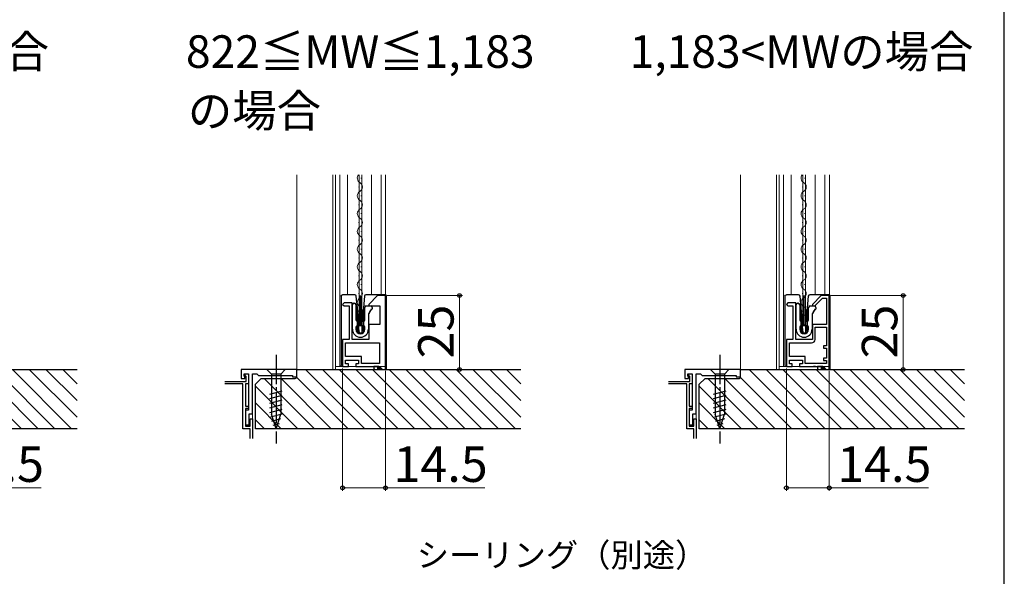
# Model space of a CAD drawing. Extents: x 0 to 1054, y 0 to 1583.
# Drawn here: x 717 to 1050, y 1117 to 1305 of the extents above; entities that cross this region are included whole.
import ezdxf

# ---------------------------------------------------------------- set-up
doc = ezdxf.new("R2010")
doc.units = 0
doc.linetypes.add('YCENTER_1', pattern=[13, 10, -1, 1, -1])
for name, color, linetype, lineweight in [('USER1', 3, 'CONTINUOUS', 13), ('YKK_11', 7, 'CONTINUOUS', 30), ('YKK_12', 2, 'CONTINUOUS', 13), ('YKK_13', 4, 'CONTINUOUS', 30), ('YKK_D', 6, 'CONTINUOUS', 13), ('YKK_ZWAK', 7, 'CONTINUOUS', 30), ('YSS_K', 3, 'CONTINUOUS', 13), ('YSS_KE', 3, 'CONTINUOUS', 30)]:
    doc.layers.add(name, color=color, linetype=linetype, lineweight=lineweight)
doc.styles.get("Standard").update_dxf_attribs({"font": 'txt', "bigfont": 'BIGFONT'})
doc.styles.add('text-b', font='txt', dxfattribs={"bigfont": 'extfont2.shx'})

msp = doc.modelspace()

# ---------------------------------------------------------------- linework, layer by layer
at = {"layer": 'YKK_11', "linetype": 'ByBlock', "lineweight": -2, "ltscale": 0.5}
for p, q in [((826.83, 1209), (826.33, 1208.5)), ((826.33, 1208.5), (826.83, 1208)), ((829.53, 1209), (826.83, 1209)), ((829.53, 1196.7), (829.53, 1209)), ((838.13, 1211.5), (835.13, 1208.5)), ((835.13, 1208.5), (835.13, 1208)), ((840.83, 1211.5), (838.13, 1211.5)), ((840.83, 1186.5), (840.83, 1211.5)), ((976.83, 1209), (976.33, 1208.5)), ((976.33, 1208.5), (976.83, 1208)), ((979.53, 1209), (976.83, 1209)), ((979.53, 1196.7), (979.53, 1209)), ((988.13, 1211.5), (985.13, 1208.5)), ((985.13, 1208.5), (985.13, 1208)), ((985.9, 1208), (988.5, 1210.6)), ((990.83, 1211.5), (988.13, 1211.5)), ((988.5, 1210.6), (989.93, 1210.6)), ((989.93, 1210.6), (989.93, 1201.7)), ((990.83, 1186.5), (990.83, 1211.5)), ((826.83, 1208), (828.53, 1208)), ((828.53, 1208), (828.53, 1196.7)), ((835.13, 1208), (838.93, 1208)), ((838.93, 1208), (838.93, 1201.7)), ((976.83, 1208), (978.53, 1208)), ((978.53, 1208), (978.53, 1196.7)), ((985.13, 1208), (985.9, 1208)), ((838.93, 1201.7), (835.13, 1201.7)), ((835.13, 1201.7), (835.13, 1196.7)), ((989.93, 1201.7), (985.13, 1201.7)), ((985.13, 1201.7), (985.13, 1196.7)), ((986.03, 1196.7), (986.03, 1200.8)), ((986.03, 1200.8), (989.93, 1200.8)), ((989.93, 1200.8), (989.93, 1194.5)), ((828.53, 1196.7), (826.33, 1196.7)), ((826.33, 1196.7), (826.33, 1187.5)), ((827.33, 1195.5), (838.83, 1195.5)), ((827.33, 1190.9), (827.33, 1195.5)), ((835.13, 1196.7), (829.53, 1196.7)), ((838.83, 1195.5), (838.83, 1188.5)), ((978.53, 1196.7), (976.33, 1196.7)), ((976.33, 1196.7), (976.33, 1187.5)), ((977.33, 1195.5), (984.83, 1195.5)), ((977.33, 1190.9), (977.33, 1195.5)), ((985.13, 1196.7), (979.53, 1196.7)), ((989.93, 1194.5), (988.83, 1194.5)), ((988.83, 1194.5), (988.83, 1193.7)), ((988.83, 1193.7), (989.93, 1193.7)), ((989.93, 1193.7), (989.93, 1190.3)), ((832.73, 1190.9), (827.33, 1190.9)), ((827.33, 1188.4), (827.33, 1189.7)), ((827.33, 1189.7), (831.73, 1189.7)), ((828.33, 1188.4), (827.33, 1188.4)), ((828.33, 1187.5), (828.33, 1188.4)), ((831.73, 1188.4), (830.73, 1188.4)), ((830.73, 1188.4), (830.73, 1187.5)), ((831.73, 1189.7), (831.73, 1188.4)), ((832.73, 1188.5), (832.73, 1190.9)), ((838.83, 1188.5), (832.73, 1188.5)), ((982.73, 1190.9), (977.33, 1190.9)), ((977.33, 1188.4), (977.33, 1189.7)), ((977.33, 1189.7), (981.73, 1189.7)), ((978.33, 1188.4), (977.33, 1188.4)), ((978.33, 1187.5), (978.33, 1188.4)), ((981.73, 1188.4), (980.73, 1188.4)), ((980.73, 1188.4), (980.73, 1187.5)), ((981.73, 1189.7), (981.73, 1188.4)), ((982.73, 1188.5), (982.73, 1190.9)), ((989.93, 1188.5), (982.73, 1188.5)), ((989.93, 1190.3), (988.83, 1190.3)), ((988.83, 1190.3), (988.83, 1189.5)), ((988.83, 1189.5), (989.93, 1189.5)), ((989.93, 1189.5), (989.93, 1188.5)), ((826.33, 1187.5), (828.33, 1187.5)), ((830.73, 1187.5), (838.83, 1187.5)), ((838.83, 1187.5), (839.83, 1186.5)), ((839.83, 1186.5), (840.83, 1186.5)), ((976.33, 1187.5), (978.33, 1187.5)), ((980.73, 1187.5), (985.31, 1187.5)), ((985.31, 1187.5), (985.57, 1187.65)), ((985.57, 1187.65), (986.09, 1187.65)), ((986.09, 1187.65), (986.35, 1187.5)), ((986.35, 1187.5), (988.83, 1187.5)), ((988.83, 1187.5), (989.83, 1186.5)), ((989.83, 1186.5), (990.83, 1186.5))]:
    msp.add_line(p, q, dxfattribs=at)
at = {"layer": 'YKK_11'}
for p, q in [((810.83, 1186.5), (792.03, 1186.5)), ((792.03, 1186.5), (792.03, 1183.5)), ((793.03, 1184.2), (793.03, 1185)), ((793.03, 1185), (794.53, 1185)), ((793.33, 1184.5), (793.33, 1185)), ((793.33, 1185), (794.53, 1185)), ((794.53, 1185), (794.53, 1172.8)), ((794.53, 1185), (794.53, 1181.7)), ((795.83, 1171.5), (795.83, 1185)), ((795.83, 1185), (797.33, 1185)), ((797.33, 1185), (797.83, 1184.5)), ((810.83, 1184), (810.83, 1186.5)), ((960.83, 1186.5), (942.03, 1186.5)), ((942.03, 1186.5), (942.03, 1183.5)), ((943.03, 1184.2), (943.03, 1185)), ((943.03, 1185), (944.53, 1185)), ((943.33, 1184.5), (943.33, 1185)), ((943.33, 1185), (944.53, 1185)), ((944.53, 1185), (944.53, 1172.8)), ((944.53, 1185), (944.53, 1181.7)), ((945.83, 1171.5), (945.83, 1185)), ((945.83, 1185), (947.33, 1185)), ((947.33, 1185), (947.83, 1184.5)), ((960.83, 1184), (960.83, 1186.5)), ((786.5, 1182.5), (793.73, 1182.5)), ((792.63, 1181.7), (786.5, 1181.7)), ((792.03, 1183.5), (793.23, 1183.5)), ((792.63, 1166.5), (792.63, 1181.7)), ((793.23, 1184), (793.03, 1184.2)), ((793.23, 1183.5), (793.23, 1184)), ((793.73, 1184.1), (793.33, 1184.5)), ((794.53, 1181.7), (793.43, 1181.7)), ((793.43, 1181.7), (793.43, 1174.1)), ((793.73, 1182.5), (793.73, 1184.1)), ((797.83, 1184.5), (809.33, 1184.5)), ((809.33, 1184.5), (809.33, 1184)), ((809.33, 1184), (810.83, 1184)), ((936.5, 1182.5), (943.73, 1182.5)), ((942.63, 1181.7), (936.5, 1181.7)), ((942.03, 1183.5), (943.23, 1183.5)), ((942.63, 1166.5), (942.63, 1181.7)), ((943.23, 1184), (943.03, 1184.2)), ((943.23, 1183.5), (943.23, 1184)), ((943.73, 1184.1), (943.33, 1184.5)), ((944.53, 1181.7), (943.43, 1181.7)), ((943.43, 1181.7), (943.43, 1174.1)), ((943.73, 1182.5), (943.73, 1184.1)), ((947.83, 1184.5), (959.33, 1184.5)), ((959.33, 1184.5), (959.33, 1184)), ((959.33, 1184), (960.83, 1184)), ((793.43, 1174.1), (794.53, 1174.1)), ((794.53, 1173.3), (793.43, 1173.3)), ((793.43, 1173.3), (793.43, 1167.3)), ((794.53, 1172.8), (793.43, 1172.8)), ((793.43, 1172.8), (793.43, 1167.8)), ((794.53, 1174.1), (794.53, 1173.3)), ((943.43, 1174.1), (944.53, 1174.1)), ((944.53, 1173.3), (943.43, 1173.3)), ((943.43, 1173.3), (943.43, 1167.3)), ((944.53, 1172.8), (943.43, 1172.8)), ((943.43, 1172.8), (943.43, 1167.8)), ((944.53, 1174.1), (944.53, 1173.3)), ((794.73, 1167.8), (794.73, 1171.5)), ((794.73, 1171.5), (795.83, 1171.5)), ((795.03, 1167.3), (795.03, 1169.8)), ((795.03, 1169.8), (795.83, 1169.8)), ((795.83, 1169.8), (795.83, 1163.2)), ((944.73, 1167.8), (944.73, 1171.5)), ((944.73, 1171.5), (945.83, 1171.5)), ((945.03, 1167.3), (945.03, 1169.8)), ((945.03, 1169.8), (945.83, 1169.8)), ((945.83, 1169.8), (945.83, 1163.2)), ((795.03, 1166.5), (792.63, 1166.5)), ((793.43, 1167.8), (794.73, 1167.8)), ((793.43, 1167.3), (795.03, 1167.3)), ((795.03, 1163.2), (795.03, 1166.5)), ((945.03, 1166.5), (942.63, 1166.5)), ((943.43, 1167.8), (944.73, 1167.8)), ((943.43, 1167.3), (945.03, 1167.3)), ((945.03, 1163.2), (945.03, 1166.5))]:
    msp.add_line(p, q, dxfattribs=at)
at = {"layer": 'YKK_11', "linetype": 'ByBlock', "lineweight": -2, "ltscale": 0.5}
msp.add_arc((984.83, 1196.7), 1.2, 270, 360, dxfattribs=at)
at = {"layer": 'YKK_12', "ltscale": 1.5}
for p, q in [((810.83, 1186.5), (810.83, 1252.36)), ((960.83, 1186.5), (960.83, 1252.36))]:
    msp.add_line(p, q, dxfattribs=at)
at = {"layer": 'YKK_12'}
for p, q in [((822.96, 1252.36), (822.96, 1186.5)), ((823.86, 1252.36), (823.86, 1186.5)), ((825.36, 1252.36), (825.36, 1187.5)), ((827.96, 1252.36), (827.96, 1211.8)), ((831.91, 1252.36), (831.91, 1201.3)), ((832.81, 1252.36), (832.81, 1202.71)), ((836.06, 1252.36), (836.06, 1211.8)), ((839.36, 1252.36), (839.36, 1211.8)), ((840.86, 1252.36), (840.86, 1211.74)), ((972.96, 1252.36), (972.96, 1186.5)), ((973.86, 1252.36), (973.86, 1186.5)), ((975.36, 1252.36), (975.36, 1187.5)), ((977.96, 1252.36), (977.96, 1211.8)), ((981.91, 1252.36), (981.91, 1201.3)), ((982.81, 1252.36), (982.81, 1202.71)), ((986.06, 1252.36), (986.06, 1211.8)), ((989.36, 1252.36), (989.36, 1211.8)), ((990.86, 1252.36), (990.86, 1211.74)), ((831.78, 1248.31), (831.78, 1248.11)), ((832.54, 1251.31), (832.54, 1251.11)), ((981.78, 1248.31), (981.78, 1248.11)), ((982.54, 1251.31), (982.54, 1251.11)), ((832.54, 1245.31), (832.54, 1245.11)), ((982.54, 1245.31), (982.54, 1245.11)), ((831.78, 1242.31), (831.78, 1242.11)), ((981.78, 1242.31), (981.78, 1242.11)), ((832.54, 1239.31), (832.54, 1239.11)), ((982.54, 1239.31), (982.54, 1239.11)), ((831.78, 1236.31), (831.78, 1236.11)), ((981.78, 1236.31), (981.78, 1236.11)), ((832.54, 1233.31), (832.54, 1233.11)), ((982.54, 1233.31), (982.54, 1233.11)), ((831.78, 1230.31), (831.78, 1230.11)), ((981.78, 1230.31), (981.78, 1230.11)), ((832.54, 1227.31), (832.54, 1227.11)), ((982.54, 1227.31), (982.54, 1227.11)), ((831.78, 1224.31), (831.78, 1224.11)), ((981.78, 1224.31), (981.78, 1224.11)), ((831.78, 1218.31), (831.78, 1218.11)), ((832.54, 1221.31), (832.54, 1221.11)), ((981.78, 1218.31), (981.78, 1218.11)), ((982.54, 1221.31), (982.54, 1221.11)), ((832.54, 1215.31), (832.54, 1215.11)), ((982.54, 1215.31), (982.54, 1215.11)), ((831.78, 1212.31), (831.78, 1212.11)), ((981.78, 1212.31), (981.78, 1212.11)), ((832.54, 1209.31), (832.54, 1209.11)), ((982.54, 1209.31), (982.54, 1209.11)), ((831.78, 1206.31), (831.78, 1206.11)), ((981.78, 1206.31), (981.78, 1206.11)), ((832.54, 1203.31), (832.54, 1203.11)), ((832.81, 1201.92), (832.81, 1201.29)), ((982.54, 1203.31), (982.54, 1203.11)), ((982.81, 1201.92), (982.81, 1201.29)), ((840.86, 1187.5), (823.86, 1187.5)), ((990.86, 1187.5), (973.86, 1187.5)), ((795.83, 1184.5), (795.83, 1163.2)), ((945.83, 1184.5), (945.83, 1163.2))]:
    msp.add_line(p, q, dxfattribs=at)
for centre, start, end in [((833, 1251.21), 138.2247, 240.7975), ((983, 1251.21), 138.2247, 240.7975), ((831.32, 1248.21), 299.2025, 60.7975), ((981.32, 1248.21), 299.2025, 60.7975), ((833, 1245.21), 119.2025, 240.7975), ((983, 1245.21), 119.2025, 240.7975), ((831.32, 1242.21), 299.2025, 60.7975), ((981.32, 1242.21), 299.2025, 60.7975), ((833, 1239.21), 119.2025, 240.7975), ((983, 1239.21), 119.2025, 240.7975), ((831.32, 1236.21), 299.2025, 60.7975), ((981.32, 1236.21), 299.2025, 60.7975), ((833, 1233.21), 119.2025, 240.7975), ((831.32, 1230.21), 299.2025, 60.7975), ((983, 1233.21), 119.2025, 240.7975), ((981.32, 1230.21), 299.2025, 60.7975), ((833, 1227.21), 119.2025, 240.7975), ((983, 1227.21), 119.2025, 240.7975), ((831.32, 1224.21), 299.2025, 60.7975), ((981.32, 1224.21), 299.2025, 60.7975), ((833, 1221.21), 119.2025, 240.7975), ((983, 1221.21), 119.2025, 240.7975), ((831.32, 1218.21), 299.2025, 60.7975), ((981.32, 1218.21), 299.2025, 60.7975), ((833, 1215.21), 119.2025, 240.7975), ((983, 1215.21), 119.2025, 240.7975), ((831.32, 1212.21), 299.2025, 60.7975), ((981.32, 1212.21), 299.2025, 60.7975), ((833, 1209.21), 119.2025, 240.7975), ((983, 1209.21), 119.2025, 240.7975), ((831.32, 1206.21), 299.2025, 60.7975), ((981.32, 1206.21), 299.2025, 60.7975), ((833, 1203.21), 119.2025, 193.9296), ((983, 1203.21), 119.2025, 193.9296)]:
    msp.add_arc(centre, 1.72, start, end, dxfattribs=at)
at = {"layer": 'YKK_13'}
for p, q in [((826.43, 1211.8), (826.33, 1211.8)), ((829.03, 1211.8), (826.43, 1211.8)), ((829.95, 1211.8), (829.03, 1211.8)), ((830.44, 1211.8), (829.95, 1211.8)), ((834.7, 1211.8), (834.21, 1211.8)), ((838.37, 1211.8), (834.7, 1211.8)), ((838.37, 1211.8), (838.43, 1211.8)), ((838.37, 1211.8), (838.37, 1211.8)), ((840.63, 1211.8), (838.43, 1211.8)), ((976.43, 1211.8), (976.33, 1211.8)), ((979.03, 1211.8), (976.43, 1211.8)), ((979.95, 1211.8), (979.03, 1211.8)), ((980.44, 1211.8), (979.95, 1211.8)), ((984.7, 1211.8), (984.21, 1211.8)), ((988.37, 1211.8), (984.7, 1211.8)), ((988.37, 1211.8), (988.43, 1211.8)), ((988.37, 1211.8), (988.37, 1211.8)), ((990.63, 1211.8), (988.43, 1211.8)), ((825.83, 1211.3), (825.83, 1188)), ((829.63, 1200.1), (829.63, 1208.4)), ((830.13, 1208.9), (830.33, 1208.9)), ((830.83, 1208.4), (830.83, 1203.3)), ((831.33, 1207.31), (830.94, 1211.35)), ((832.13, 1201.3), (832.13, 1211.3)), ((832.53, 1211.3), (832.13, 1211.3)), ((832.53, 1211.3), (832.53, 1201.3)), ((833.72, 1211.35), (833.33, 1207.31)), ((841.13, 1187), (841.13, 1211.3)), ((975.83, 1211.3), (975.83, 1188)), ((979.63, 1200.1), (979.63, 1208.4)), ((980.13, 1208.9), (980.33, 1208.9)), ((980.83, 1208.4), (980.83, 1203.3)), ((981.33, 1207.31), (980.94, 1211.35)), ((982.13, 1201.3), (982.13, 1211.3)), ((982.53, 1211.3), (982.13, 1211.3)), ((982.53, 1211.3), (982.53, 1201.3)), ((983.72, 1211.35), (983.33, 1207.31)), ((991.13, 1187), (991.13, 1211.3)), ((831.33, 1199.2), (831.33, 1207.31)), ((831.83, 1202.12), (831.33, 1207.31)), ((833.33, 1207.31), (832.83, 1202.12)), ((833.33, 1207.31), (833.33, 1199.2)), ((833.83, 1203.3), (833.83, 1207.5)), ((834.33, 1208), (835.83, 1208)), ((835.03, 1205.45), (835.03, 1200.1)), ((835.2, 1205.45), (835.03, 1205.45)), ((835.29, 1205.9), (835.37, 1205.75)), ((835.46, 1205.9), (835.29, 1205.9)), ((835.55, 1206.35), (835.63, 1206.2)), ((835.72, 1206.35), (835.55, 1206.35)), ((835.81, 1206.8), (835.89, 1206.65)), ((836.13, 1206.8), (835.81, 1206.8)), ((836.33, 1207.5), (836.33, 1207)), ((981.33, 1199.2), (981.33, 1207.31)), ((981.83, 1202.12), (981.33, 1207.31)), ((983.33, 1207.31), (982.83, 1202.12)), ((983.33, 1207.31), (983.33, 1199.2)), ((983.83, 1203.3), (983.83, 1207.5)), ((984.33, 1208), (985.83, 1208)), ((985.03, 1205.45), (985.03, 1200.1)), ((985.2, 1205.45), (985.03, 1205.45)), ((985.29, 1205.9), (985.37, 1205.75)), ((985.46, 1205.9), (985.29, 1205.9)), ((985.55, 1206.35), (985.63, 1206.2)), ((985.72, 1206.35), (985.55, 1206.35)), ((985.81, 1206.8), (985.89, 1206.65)), ((986.13, 1206.8), (985.81, 1206.8)), ((986.33, 1207.5), (986.33, 1207)), ((831.33, 1202.8), (831.68, 1202.8)), ((831.83, 1198.7), (831.83, 1202.12)), ((831.83, 1202.12), (831.85, 1201.87)), ((831.88, 1202.6), (831.88, 1201.5)), ((832.15, 1201.6), (832.5, 1201.6)), ((832.78, 1201.5), (832.78, 1202.6)), ((832.8, 1201.87), (832.83, 1202.12)), ((832.83, 1202.12), (832.83, 1198.7)), ((832.98, 1202.8), (833.33, 1202.8)), ((981.33, 1202.8), (981.68, 1202.8)), ((981.83, 1198.7), (981.83, 1202.12)), ((981.83, 1202.12), (981.85, 1201.87)), ((981.88, 1202.6), (981.88, 1201.5)), ((982.15, 1201.6), (982.5, 1201.6)), ((982.78, 1201.5), (982.78, 1202.6)), ((982.8, 1201.87), (982.83, 1202.12)), ((982.83, 1202.12), (982.83, 1198.7)), ((982.98, 1202.8), (983.33, 1202.8)), ((830.83, 1200.8), (830.83, 1200.1)), ((831.68, 1201.3), (831.33, 1201.3)), ((831.62, 1200.96), (831.89, 1199.06)), ((832.83, 1198.7), (831.83, 1198.7)), ((832.73, 1201.3), (831.92, 1201.3)), ((832.46, 1198.8), (832.19, 1198.8)), ((833.03, 1200.96), (832.76, 1199.06)), ((833.33, 1201.3), (832.98, 1201.3)), ((833.83, 1200.1), (833.83, 1200.8)), ((980.83, 1200.8), (980.83, 1200.1)), ((981.68, 1201.3), (981.33, 1201.3)), ((981.62, 1200.96), (981.89, 1199.06)), ((982.83, 1198.7), (981.83, 1198.7)), ((982.73, 1201.3), (981.92, 1201.3)), ((982.46, 1198.8), (982.19, 1198.8)), ((983.03, 1200.96), (982.76, 1199.06)), ((983.33, 1201.3), (982.98, 1201.3)), ((983.83, 1200.1), (983.83, 1200.8)), ((806.93, 1186.5), (800.73, 1186.5)), ((800.73, 1186.5), (802.28, 1184.95)), ((805.38, 1184.95), (802.28, 1184.95)), ((802.28, 1184.95), (802.28, 1171.42)), ((806.93, 1186.5), (805.38, 1184.95)), ((805.38, 1184.95), (805.38, 1171.42)), ((826.33, 1187.5), (826.43, 1187.5)), ((826.43, 1187.5), (826.69, 1187.5)), ((826.69, 1187.5), (826.83, 1187.5)), ((831.73, 1187.5), (832.23, 1187.5)), ((832.23, 1187.5), (836.83, 1187.5)), ((838.6, 1187.5), (836.83, 1187.5)), ((836.83, 1187.5), (836.83, 1187)), ((837.33, 1186.5), (838.1, 1186.5)), ((838.08, 1187.5), (838.1, 1187.47)), ((838.1, 1187.47), (838.1, 1186.5)), ((838.1, 1186.5), (838.6, 1186.5)), ((838.83, 1187.27), (838.6, 1187.5)), ((838.6, 1187), (839.13, 1187)), ((838.6, 1186.5), (838.6, 1187)), ((838.6, 1186.5), (839.13, 1186.5)), ((839.13, 1187), (838.83, 1187.3)), ((838.83, 1187.3), (838.83, 1187.27)), ((839.13, 1187), (839.13, 1186.5)), ((839.13, 1186.5), (840.63, 1186.5)), ((956.93, 1186.5), (950.73, 1186.5)), ((950.73, 1186.5), (952.28, 1184.95)), ((955.38, 1184.95), (952.28, 1184.95)), ((952.28, 1184.95), (952.28, 1171.42)), ((956.93, 1186.5), (955.38, 1184.95)), ((955.38, 1184.95), (955.38, 1171.42)), ((976.33, 1187.5), (976.43, 1187.5)), ((976.43, 1187.5), (976.69, 1187.5)), ((976.69, 1187.5), (976.83, 1187.5)), ((981.73, 1187.5), (982.23, 1187.5)), ((982.23, 1187.5), (986.83, 1187.5)), ((988.6, 1187.5), (986.83, 1187.5)), ((986.83, 1187.5), (986.83, 1187)), ((987.33, 1186.5), (988.1, 1186.5)), ((988.08, 1187.5), (988.1, 1187.47)), ((988.1, 1187.47), (988.1, 1186.5)), ((988.1, 1186.5), (988.6, 1186.5)), ((988.83, 1187.27), (988.6, 1187.5)), ((988.6, 1187), (989.13, 1187)), ((988.6, 1186.5), (988.6, 1187)), ((988.6, 1186.5), (989.13, 1186.5)), ((989.13, 1187), (988.83, 1187.3)), ((988.83, 1187.3), (988.83, 1187.27)), ((989.13, 1187), (989.13, 1186.5)), ((989.13, 1186.5), (990.63, 1186.5)), ((801.73, 1178.21), (805.93, 1179.33)), ((951.73, 1178.21), (955.93, 1179.33)), ((801.73, 1176.65), (805.93, 1177.78)), ((801.73, 1175.1), (805.93, 1176.23)), ((951.73, 1176.65), (955.93, 1177.78)), ((951.73, 1175.1), (955.93, 1176.23)), ((801.73, 1173.55), (805.93, 1174.67)), ((801.73, 1171.99), (805.93, 1173.12)), ((951.73, 1173.55), (955.93, 1174.67)), ((951.73, 1171.99), (955.93, 1173.12)), ((801.99, 1170.51), (805.93, 1171.57)), ((803.83, 1166.5), (802.28, 1171.42)), ((802.44, 1169.08), (805.48, 1169.89)), ((803.83, 1166.5), (805.38, 1171.42)), ((951.99, 1170.51), (955.93, 1171.57)), ((953.83, 1166.5), (952.28, 1171.42)), ((952.44, 1169.08), (955.48, 1169.89)), ((953.83, 1166.5), (955.38, 1171.42)), ((802.89, 1167.65), (804.94, 1168.2)), ((952.89, 1167.65), (954.94, 1168.2))]:
    msp.add_line(p, q, dxfattribs=at)
at = {"layer": 'YKK_13', "linetype": 'YCENTER_1'}
for p, q in [((803.83, 1191.5), (803.83, 1161.5)), ((953.83, 1191.5), (953.83, 1161.5))]:
    msp.add_line(p, q, dxfattribs=at)
at = {"layer": 'YKK_13'}
for centre, radius, start, end in [((830.44, 1211.3), 0.5, 5.5, 90), ((834.21, 1211.3), 0.5, 90, 174.5), ((840.63, 1211.3), 0.5, 0.0392, 89.9608), ((980.44, 1211.3), 0.5, 5.5, 90), ((984.21, 1211.3), 0.5, 90, 174.5), ((990.63, 1211.3), 0.5, 0.0392, 89.9608), ((830.13, 1208.4), 0.5, 90, 180), ((830.33, 1208.4), 0.5, 0, 90), ((980.13, 1208.4), 0.5, 90, 180), ((980.33, 1208.4), 0.5, 0, 90), ((834.33, 1207.5), 0.5, 90, 180), ((835.2, 1205.65), 0.2, 270, 30), ((835.46, 1206.1), 0.2, 270, 30), ((835.72, 1206.55), 0.2, 270, 30), ((835.83, 1207.5), 0.5, 0, 90), ((836.13, 1207), 0.2, 270, 0), ((984.33, 1207.5), 0.5, 90, 180), ((985.2, 1205.65), 0.2, 270, 30), ((985.46, 1206.1), 0.2, 270, 30), ((985.72, 1206.55), 0.2, 270, 30), ((985.83, 1207.5), 0.5, 0, 90), ((986.13, 1207), 0.2, 270, 0), ((831.33, 1203.3), 0.5, 180, 270), ((831.68, 1202.6), 0.2, 0, 90), ((832.15, 1201.9), 0.3, 185.5, 270), ((832.5, 1201.9), 0.3, 270, 354.5), ((832.98, 1202.6), 0.2, 90, 180), ((833.33, 1203.3), 0.5, 270, 0), ((981.33, 1203.3), 0.5, 180, 270), ((981.68, 1202.6), 0.2, 0, 90), ((982.15, 1201.9), 0.3, 185.5, 270), ((982.5, 1201.9), 0.3, 270, 354.5), ((982.98, 1202.6), 0.2, 90, 180), ((983.33, 1203.3), 0.5, 270, 0), ((832.33, 1200.1), 2.7, 180, 0), ((831.33, 1200.8), 0.5, 90, 180), ((832.33, 1200.1), 1.5, 180, 0), ((831.83, 1199.2), 0.5, 180, 270), ((831.92, 1201), 0.3, 90, 188), ((831.68, 1201.5), 0.2, 270, 0), ((832.19, 1199.1), 0.3, 188, 270), ((832.46, 1199.1), 0.3, 270, 352), ((832.73, 1201), 0.3, 352, 90), ((832.98, 1201.5), 0.2, 180, 270), ((832.83, 1199.2), 0.5, 270, 0), ((833.33, 1200.8), 0.5, 0, 90), ((982.33, 1200.1), 2.7, 180, 0), ((981.33, 1200.8), 0.5, 90, 180), ((982.33, 1200.1), 1.5, 180, 0), ((981.83, 1199.2), 0.5, 180, 270), ((981.92, 1201), 0.3, 90, 188), ((981.68, 1201.5), 0.2, 270, 0), ((982.19, 1199.1), 0.3, 188, 270), ((982.46, 1199.1), 0.3, 270, 352), ((982.73, 1201), 0.3, 352, 90), ((982.98, 1201.5), 0.2, 180, 270), ((982.83, 1199.2), 0.5, 270, 0), ((983.33, 1200.8), 0.5, 0, 90), ((831.03, 1188.1), 0.3, 90, 180), ((981.03, 1188.1), 0.3, 90, 180), ((837.33, 1187), 0.5, 180, 270), ((840.63, 1187), 0.5, 270, 0), ((987.33, 1187), 0.5, 180, 270), ((990.63, 1187), 0.5, 270, 0)]:
    msp.add_arc(centre, radius, start, end, dxfattribs=at)
at = {"layer": 'YKK_13', "extrusion": (0, 0, -1)}
for centre, major_axis, ratio, start_param, end_param in [((826.33, 1211.3), (0.5, 0), 0.999962, 3.141593, 4.712389), ((840.63, 1211.3), (-0.527, 0), 0.948965, 1.570796, 1.572099), ((976.33, 1211.3), (0.5, 0), 0.999962, 3.141593, 4.712389), ((990.63, 1211.3), (-0.527, 0), 0.948965, 1.570796, 1.572099), ((826.33, 1188), (0.5, 0), 0.999962, 1.570796, 3.141593), ((826.43, 1188), (-0.5, 0), 0.999962, 4.712389, 4.721116), ((838.1, 1187.5), (-0.5, 0.5), 0.026186, 3.167773, 4.686209), ((976.33, 1188), (0.5, 0), 0.999962, 1.570796, 3.141593), ((976.43, 1188), (-0.5, 0), 0.999962, 4.712389, 4.721116), ((988.1, 1187.5), (-0.5, 0.5), 0.026186, 3.167773, 4.686209)]:
    msp.add_ellipse(centre, major_axis=major_axis, ratio=ratio, start_param=start_param, end_param=end_param, dxfattribs=at)
at = {"layer": 'YKK_D'}
for p, q in [((841.33, 1211.5), (866.83, 1211.5)), ((865.83, 1211.5), (865.83, 1186.5)), ((991.33, 1211.5), (1016.83, 1211.5)), ((1015.83, 1211.5), (1015.83, 1186.5)), ((826.33, 1186.8), (826.33, 1145.5)), ((839.46, 1186.5), (866.83, 1186.5)), ((840.83, 1186), (840.83, 1145.5)), ((976.33, 1186.8), (976.33, 1145.5)), ((989.46, 1186.5), (1016.83, 1186.5)), ((990.83, 1186), (990.83, 1145.5)), ((690.83, 1146.5), (724.38, 1146.5)), ((826.33, 1146.5), (840.83, 1146.5)), ((840.83, 1146.5), (874.38, 1146.5)), ((976.33, 1146.5), (990.83, 1146.5)), ((990.83, 1146.5), (1024.38, 1146.5))]:
    msp.add_line(p, q, dxfattribs=at)
at = {"layer": 'YKK_D', "linetype": 'ByBlock', "lineweight": -2}
for centre, radius in [((865.83, 1211.5), 0.638), ((1015.83, 1211.5), 0.638), ((865.83, 1186.5), 0.637), ((1015.83, 1186.5), 0.637), ((826.33, 1146.5), 0.637), ((840.83, 1146.5), 0.637), ((976.33, 1146.5), 0.637), ((990.83, 1146.5), 0.637)]:
    msp.add_circle(centre, radius, dxfattribs=at)
at = {"layer": 'YKK_ZWAK'}
msp.add_line((1050, 0), (1050, 1530), dxfattribs=at)
at = {"layer": 'YSS_K', "linetype": 'Continuous', "ltscale": 1.5}
for p, q in [((697.74, 1186.5), (717.74, 1166.5)), ((703.4, 1186.5), (723.4, 1166.5)), ((709.06, 1186.5), (729.06, 1166.5)), ((714.71, 1186.5), (734.71, 1166.5)), ((720.37, 1186.5), (736.53, 1170.34)), ((726.03, 1186.5), (736.53, 1176)), ((731.68, 1186.5), (736.53, 1181.65)), ((813.8, 1186.5), (833.8, 1166.5)), ((819.46, 1186.5), (839.46, 1166.5)), ((825.12, 1186.5), (845.12, 1166.5)), ((830.77, 1186.5), (850.77, 1166.5)), ((836.43, 1186.5), (856.43, 1166.5)), ((842.09, 1186.5), (862.09, 1166.5)), ((847.74, 1186.5), (867.74, 1166.5)), ((853.4, 1186.5), (873.4, 1166.5)), ((859.06, 1186.5), (879.06, 1166.5)), ((864.71, 1186.5), (884.71, 1166.5)), ((870.37, 1186.5), (886.53, 1170.34)), ((876.03, 1186.5), (886.53, 1176)), ((881.68, 1186.5), (886.53, 1181.65)), ((963.8, 1186.5), (983.8, 1166.5)), ((969.46, 1186.5), (989.46, 1166.5)), ((975.12, 1186.5), (995.12, 1166.5)), ((980.77, 1186.5), (1000.77, 1166.5)), ((986.43, 1186.5), (1006.43, 1166.5)), ((992.09, 1186.5), (1012.09, 1166.5)), ((997.74, 1186.5), (1017.74, 1166.5)), ((1003.4, 1186.5), (1023.4, 1166.5)), ((1009.06, 1186.5), (1029.06, 1166.5)), ((1014.71, 1186.5), (1034.71, 1166.5)), ((1020.37, 1186.5), (1036.53, 1170.34)), ((1026.03, 1186.5), (1036.53, 1176)), ((1031.68, 1186.5), (1036.53, 1181.65)), ((799.83, 1183.5), (816.83, 1166.5)), ((805.49, 1183.5), (822.49, 1166.5)), ((810.8, 1183.84), (828.14, 1166.5)), ((949.83, 1183.5), (966.83, 1166.5)), ((955.49, 1183.5), (972.49, 1166.5)), ((960.8, 1183.84), (978.14, 1166.5)), ((796.83, 1180.84), (811.17, 1166.5)), ((946.83, 1180.84), (961.17, 1166.5)), ((796.83, 1175.19), (805.52, 1166.5)), ((946.83, 1175.19), (955.52, 1166.5)), ((796.83, 1169.53), (799.86, 1166.5)), ((946.83, 1169.53), (949.86, 1166.5))]:
    msp.add_line(p, q, dxfattribs=at)
at = {"layer": 'YSS_KE'}
for p, q in [((660.83, 1186.5), (736.53, 1186.5)), ((810.83, 1184), (810.83, 1186.5)), ((810.83, 1186.5), (886.53, 1186.5)), ((960.83, 1184), (960.83, 1186.5)), ((960.83, 1186.5), (1036.53, 1186.5)), ((796.83, 1181.5), (798.83, 1183.5)), ((798.83, 1183.5), (810.33, 1183.5)), ((946.83, 1181.5), (948.83, 1183.5)), ((948.83, 1183.5), (960.33, 1183.5)), ((796.83, 1166.5), (796.83, 1181.5)), ((946.83, 1166.5), (946.83, 1181.5)), ((736.53, 1166.5), (646.83, 1166.5)), ((886.53, 1166.5), (796.83, 1166.5)), ((1036.53, 1166.5), (946.83, 1166.5))]:
    msp.add_line(p, q, dxfattribs=at)
for centre in [(810.33, 1184), (960.33, 1184)]:
    msp.add_arc(centre, 0.5, 270, 0, dxfattribs=at)

# ---------------------------------------------------------------- texts
at = {"layer": 'USER1'}
for s, p in [(' MW<334の場合', (620, 1288.5)), (' 822≦MW≦1,183', (770, 1288.5)), (' 1,183<MWの場合', (920, 1288.5)), ('の場合', (774, 1268.5))]:
    msp.add_text(s, height=11, dxfattribs=at).set_placement(p)
at = {"layer": 'YKK_D', "style": 'text-b'}
for p in [(863.83, 1190.27), (1013.83, 1190.27)]:
    msp.add_text('25', height=12, rotation=90, dxfattribs=at).set_placement(p)
for s, height, p in [('14.5', 12, (693.54, 1148.5)), ('14.5', 12, (843.54, 1148.5)), ('14.5', 12, (993.54, 1148.5)), ('シーリング（別途）', 8, (851.37, 1119.77))]:
    msp.add_text(s, height=height, dxfattribs=at).set_placement(p)

doc.saveas('drawing.dxf')
